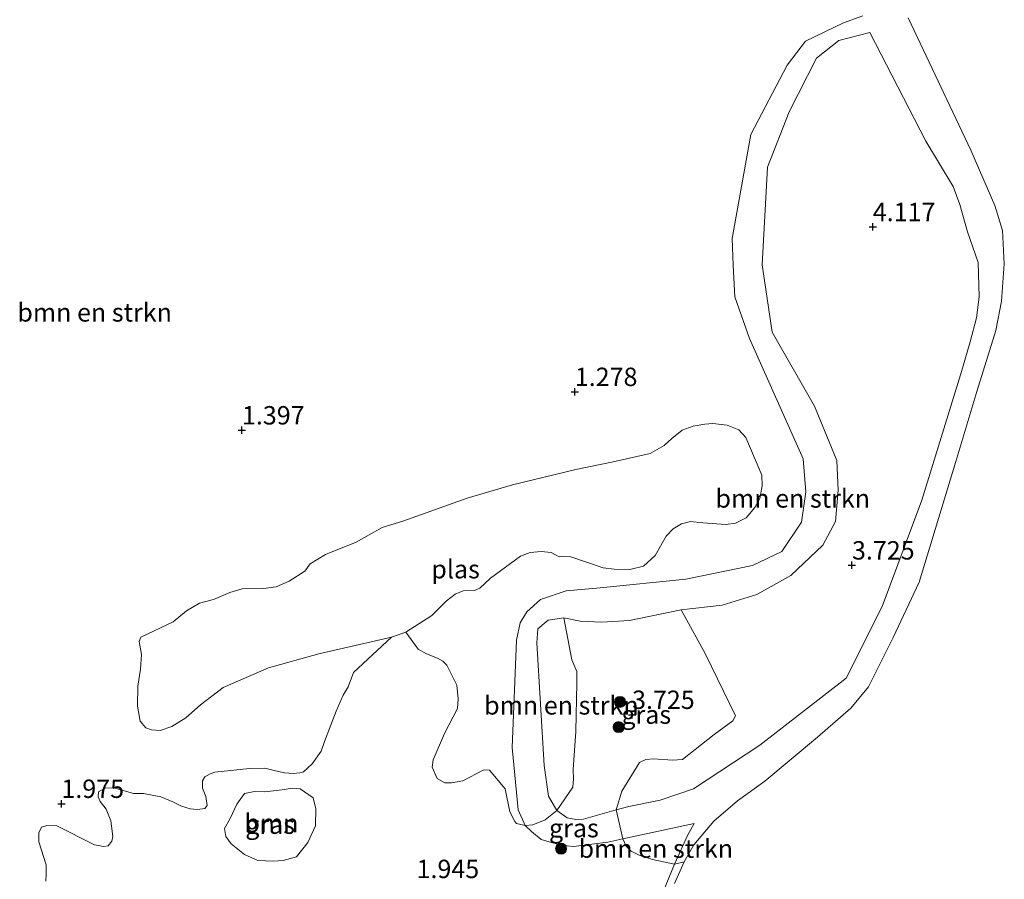
# Model space of a CAD drawing. Units: metres. Extents: x 201061 to 206476, y 487498 to 493751.
# Drawn here: x 204227 to 204361, y 487617 to 487734 of the extents above; entities that cross this region are included whole.
import ezdxf
from ezdxf.enums import TextEntityAlignment as Align

# ---------------------------------------------------------------- set-up
doc = ezdxf.new("R2010")
doc.units = ezdxf.units.M
doc.layers.get('0').update_dxf_attribs({"lineweight": 25})
for name, color, linetype, lineweight in [('B-ME-GR-BOMENSTRUIKEN-GV-B6', 93, 'Continuous', 18), ('B-ME-GR-BOOM-GV-B6', 93, 'Continuous', 18), ('B-ME-GR-BOOM-S-B1', 93, 'Continuous', 18), ('B-ME-GW-KRUINLIJN-L-B1', 93, 'Continuous', 18), ('B-ME-GW-TEENLIJN-L-B1', 93, 'Continuous', 18), ('B-ME-IE-GRASLAND-GV-B6', 93, 'Continuous', 18), ('B-ME-OG-WATER-GV-B6', 153, 'Continuous', 18)]:
    doc.layers.add(name, color=color, linetype=linetype, lineweight=lineweight)
doc.layers.add('B-ME-GW-HOOGTEPUNT-S-B1', color=10, linetype='Continuous')
doc.styles.add('NLCS-ISO', font='NLCS-ISO.TTF')

# ---------------------------------------------------------------- blocks, each defined once
blk = doc.blocks.new('hoogtepunt')
for p, q in [((-0.5, 0), (0.5, 0)), ((0, 0.5), (0, -0.5))]:
    blk.add_line(p, q)
blk = doc.blocks.new('boom')
h = blk.add_hatch(color=256)
edge = h.paths.add_edge_path()
edge.add_arc((0, 0), 0.75, 0, 360)
blk.add_circle((0, 0), 0.75)

msp = doc.modelspace()

# ---------------------------------------------------------------- linework, layer by layer
at = {"layer": 'B-ME-GR-BOMENSTRUIKEN-GV-B6'}
for points in [[(204341.9635, 487734.615, 1.9147), (204339.3576, 487733.6702, 1.9366), (204334.1716, 487731.1434, 1.9894), (204331.6934, 487727.9079, 2.2814), (204326.7128, 487718.4624, 2.171), (204324.2084, 487704.3262, 1.987), (204324.3333, 487700.7074, 1.8766), (204324.5755, 487696.396, 1.8398), (204326.5538, 487690.7031, 1.8398), (204333.8342, 487674.3592, 1.9134), (204334.1924, 487669.8556, 1.9134), (204333.6256, 487665.7345, 1.9134), (204330.941, 487661.7235, 1.9134), (204326.9418, 487659.8266, 1.7294), (204317.8991, 487657.9552, 1.7662), (204306.2273, 487656.7715, 1.8302), (204301.6367, 487656.3679, 1.9134), (204298.1144, 487655.1837, 1.99), (204296.2691, 487653.5033, 2.059), (204295.3589, 487652.043, 2.059), (204294.8646, 487649.6697, 2.1214), (204294.2714, 487635.0447, 2.371), (204295.0985, 487626.5817, 2.0174), (204296.0397, 487624.4733, 1.99), (204294.8785, 487624.7078, 1.9484), (204294.621, 487625.0026, 1.9484), (204293.9761, 487626.3117, 1.9764), (204293.3228, 487629.4633, 1.9868), (204291.1868, 487631.9612, 2.0636), (204290.5417, 487632.0305, 2.198), (204290.3211, 487631.9864, 2.198), (204287.5494, 487630.5498, 2.0828), (204286.0458, 487630.2419, 2.102), (204285.1198, 487630.266, 2.102), (204284.063, 487630.8713, 2.102), (204283.4125, 487632.4093, 2.0444), (204283.516, 487633.397, 2.1404), (204285.0832, 487636.9856, 2.1596), (204286.835, 487640.3763, 2.3132), (204286.9131, 487641.6653, 2.2172), (204286.7394, 487643.5536, 2.2364), (204285.4047, 487646.2466, 1.9292), (204284.8518, 487646.8004, 1.8332), (204284.1204, 487647.2102, 1.7756), (204282.6411, 487647.8081, 1.718), (204281.4831, 487648.4519, 1.7372), (204279.8135, 487650.7367, 1.1804), (204283.3547, 487653.009, 1.1804), (204285.3515, 487655.0162, 1.1804), (204286.5242, 487655.9332, 1.1804), (204287.6329, 487656.3713, 1.1804), (204289.156, 487656.4406, 1.1804), (204289.8951, 487656.7254, 1.1804), (204291.3495, 487658.1219, 1.1804), (204295.4112, 487661.0919, 1.1804), (204296.7373, 487661.5959, 1.1804), (204298.2166, 487661.752, 1.1804), (204299.5663, 487661.5814, 1.1804), (204300.1763, 487661.3001, 1.1804), (204300.6558, 487661.0185, 1.1804), (204300.9822, 487661.0411, 1.1804), (204302.2662, 487661.0009, 1.1804), (204306.644, 487659.5325, 1.1804), (204308.1678, 487659.3188, 1.1804), (204310.2787, 487659.2808, 1.1804), (204312.1273, 487659.7208, 1.1804), (204313.7121, 487661.1829, 1.1804), (204315.2285, 487663.8199, 1.1804), (204316.1617, 487664.8016, 1.1804), (204317.3132, 487665.5009, 1.1804), (204318.5311, 487665.8087, 1.1804), (204320.2289, 487665.6391, 1.1804), (204323.3414, 487665.386, 1.1804), (204324.6682, 487665.607, 1.1804), (204326.1026, 487666.3289, 1.1804), (204327.2741, 487667.7029, 1.1804), (204327.9456, 487668.9232, 1.1804), (204328.2892, 487670.6868, 1.1804), (204328.242, 487672.1011, 1.1804), (204326.0743, 487677.2529, 1.1804), (204325.1141, 487678.295, 1.1804), (204323.5021, 487678.9219, 1.1804), (204321.5866, 487679.1345, 1.1804), (204320.4987, 487679.0664, 1.1804), (204318.8891, 487678.8011, 1.1804), (204317.4108, 487678.2315, 1.1804), (204315.9775, 487677.0962, 1.1804), (204314.9572, 487676.1578, 1.1804), (204313.0668, 487675.0431, 1.1804), (204308.0211, 487673.9202, 1.1804), (204302.9317, 487672.8842, 1.1804), (204294.3415, 487670.7946, 1.1804), (204288.1443, 487668.9724, 1.1804), (204279.4043, 487665.8814, 1.1804), (204276.5776, 487665.0036, 1.1804), (204273.0575, 487663.0142, 1.1804), (204268.9054, 487661.3279, 1.1804), (204266.8197, 487660.0603, 1.1804), (204266.0806, 487659.0791, 1.1804), (204263.9515, 487657.7027, 1.1804), (204262.1909, 487656.9364, 1.1804), (204260.4724, 487656.6926, 1.1804), (204257.5348, 487656.6415, 1.1804), (204255.8822, 487656.1367, 1.1804), (204253.665, 487655.1952, 1.1804), (204251.7731, 487654.6898, 1.1804), (204249.9696, 487653.6406, 1.1804), (204248.1673, 487652.1779, 1.1804), (204243.7769, 487650.0992, 1.1804), (204243.5609, 487649.4893, 1.1804), (204243.7158, 487648.4887, 1.1804), (204243.8701, 487647.7057, 1.1804), (204243.7448, 487645.7034, 1.1804), (204243.359, 487643.3957, 1.1804), (204243.3443, 487640.6973, 1.1804), (204243.6978, 487638.6526, 1.1804), (204244.4617, 487637.7624, 1.1804), (204245.2241, 487637.4815, 1.1804), (204246.4212, 487637.3758, 1.1804), (204247.9866, 487637.9239, 1.1804), (204249.8768, 487639.0821, 1.1804), (204251.896, 487640.85, 1.1804), (204254.9799, 487643.2517, 1.1804), (204261.1532, 487645.9008, 1.1804), (204267.9812, 487647.8118, 1.1804), (204277.8792, 487650.0788, 1.1804), (204272.7141, 487645.2551, 1.7664), (204271.9818, 487643.3091, 1.7944), (204271.2902, 487642.1971, 1.7944), (204270.3357, 487640.0075, 1.8968), (204268.7445, 487635.8752, 2.3064), (204268.298, 487634.5528, 2.3192), (204267.0801, 487632.8549, 2.332), (204265.892, 487631.7611, 2.3192), (204265.3981, 487631.6184, 2.2936), (204264.474, 487631.5352, 2.2808), (204263.3187, 487631.6358, 2.2552), (204261.918, 487631.9601, 2.2552), (204260.6524, 487632.2332, 2.2424), (204258.5337, 487632.1963, 2.1784), (204253.861, 487631.699, 2.1528), (204253.2206, 487631.5001, 2.1528), (204252.4633, 487631.0845, 2.1272), (204252.1647, 487630.5159, 2.1272), (204252.1815, 487629.5504, 2.1912), (204252.617, 487628.4179, 2.268), (204252.8095, 487627.1662, 2.2576), (204252.4995, 487626.7684, 2.2144), (204251.476, 487626.6148, 2.2), (204250.4635, 487626.7028, 2.2), (204249.3098, 487627.0901, 2.1424), (204248.1229, 487627.658, 2.1568), (204246.5109, 487628.3693, 2.1712), (204244.1192, 487628.7954, 1.9552), (204242.7763, 487628.7871, 1.9264), (204240.2732, 487629.5433, 1.7968), (204239.005, 487629.5816, 1.7104), (204238.0336, 487629.0365, 1.7392), (204237.9547, 487628.3711, 1.8688), (204238.2378, 487627.7121, 2.0272), (204239.056, 487626.6549, 2.0992), (204239.6865, 487625.1116, 2.0992), (204239.9805, 487622.9588, 2.0848), (204239.8256, 487622.3223, 2.0848), (204239.3237, 487621.6798, 2.0848), (204238.7367, 487621.5941, 2.0848), (204237.4801, 487621.8287, 2.0848), (204232.3343, 487624.4252, 2.0704), (204230.9907, 487624.4621, 2.0848), (204230.2708, 487624.2081, 2.0992), (204229.9062, 487623.4774, 2.128), (204229.913, 487622.2251, 2.1712), (204230.9029, 487619.1035, 2.2), (204230.9094, 487617.8662, 2.1856), (204230.8508, 487616.8994, 2.1712)], [(204348.114, 487734.3311, 1.3216), (204356.6726, 487716.3501, 1.3216), (204359.9311, 487708.8259, 1.3216), (204360.9444, 487705.3886, 1.3216), (204361.2072, 487700.8696, 1.3216), (204360.8187, 487695.7715, 1.3216), (204360.0758, 487691.7772, 1.3216), (204357.4608, 487683.5095, 1.3216), (204354.6231, 487673.9607, 1.3216), (204349.6187, 487657.5516, 1.3216), (204346.0978, 487650.0348, 1.3216), (204342.7339, 487643.3136, 1.3216), (204340.3142, 487640.4114, 1.3216), (204335.8048, 487636.466, 1.3216), (204328.6505, 487630.4863, 1.3216), (204324.9092, 487627.8256, 1.3216), (204321.698, 487625.0533, 1.3216), (204318.9833, 487621.8362, 1.3216), (204317.6862, 487619.4897, 1.3216), (204316.3608, 487619.2105, 1.6686), (204318.1267, 487623.0935, 1.99), (204319.0487, 487624.7393, 2.0182), (204309.3047, 487622.6305, 1.8278), (204308.4294, 487626.5778, 3.1289), (204310.1209, 487627.0515, 3.152), (204314.3838, 487627.9112, 3.3392), (204318.9497, 487629.4246, 3.2768), (204327.9652, 487635.367, 3.3392), (204339.706, 487644.498, 2.683), (204344.608, 487654.243, 2.683), (204350.004, 487668.712, 2.73), (204355.445, 487686.358, 2.96), (204356.577, 487690.257, 2.96), (204357.443, 487693.516, 2.96), (204357.791, 487696.366, 2.96), (204357.632, 487701.039, 2.96), (204356.208, 487705.202, 2.96), (204355.139, 487708.942, 3.052), (204354.273, 487711.374, 3.052), (204350.534, 487717.566, 2.914), (204342.936, 487732.343, 2.868), (204338.6903, 487731.2699, 3.0184), (204335.6676, 487728.8625, 3.1312), (204331.9495, 487721.536, 3.244), (204328.9794, 487714.0149, 3.5448), (204328.2664, 487700.7169, 3.3944), (204329.6276, 487691.5942, 3.3944), (204335.397, 487681.4994, 3.3944), (204338.4451, 487674.1118, 3.3944), (204338.613, 487670.0605, 3.3944), (204338.27, 487665.8112, 3.3944), (204336.5082, 487662.5809, 3.3944), (204332.1523, 487658.4785, 3.3944), (204327.5566, 487655.8703, 3.3944), (204322.8572, 487654.4308, 3.0152), (204317.2519, 487653.8086, 2.9888), (204310.2403, 487652.3266, 2.9888), (204306.4846, 487652.0959, 3.1208), (204303.5288, 487652.2539, 3.1736), (204301.318, 487652.7177, 3.1208), (204299.1921, 487652.4084, 3.0944), (204297.759, 487651.217, 3.0944), (204297.6534, 487649.311, 3.1208), (204298.6081, 487632.631, 3.1208), (204299.199, 487628.4343, 3.0944), (204300.3641, 487626.4763, 3.068), (204298.7558, 487625.2072, 2.551), (204297.1005, 487624.5563, 2.1758), (204296.0397, 487624.4733, 1.99), (204295.0985, 487626.5817, 2.0174), (204294.2714, 487635.0447, 2.371), (204294.8646, 487649.6697, 2.1214), (204295.3589, 487652.043, 2.059), (204296.2691, 487653.5033, 2.059), (204298.1144, 487655.1837, 1.99), (204301.6367, 487656.3679, 1.9134), (204306.2273, 487656.7715, 1.8302), (204317.8991, 487657.9552, 1.7662), (204326.9418, 487659.8266, 1.7294), (204330.941, 487661.7235, 1.9134), (204333.6256, 487665.7345, 1.9134), (204334.1924, 487669.8556, 1.9134), (204333.8342, 487674.3592, 1.9134), (204326.5538, 487690.7031, 1.8398), (204324.5755, 487696.396, 1.8398), (204324.3333, 487700.7074, 1.8766), (204324.2084, 487704.3262, 1.987), (204326.7128, 487718.4624, 2.171), (204331.6934, 487727.9079, 2.2814), (204334.1716, 487731.1434, 1.9894), (204339.3576, 487733.6702, 1.9366), (204341.9635, 487734.615, 1.9147)], [(204317.2519, 487653.8086, 2.9888), (204322.8572, 487654.4308, 3.0152), (204327.5566, 487655.8703, 3.3944), (204332.1523, 487658.4785, 3.3944), (204336.5082, 487662.5809, 3.3944), (204338.27, 487665.8112, 3.3944), (204338.613, 487670.0605, 3.3944), (204338.4451, 487674.1118, 3.3944), (204335.397, 487681.4994, 3.3944), (204329.6276, 487691.5942, 3.3944), (204328.2664, 487700.7169, 3.3944), (204328.9794, 487714.0149, 3.5448), (204331.9495, 487721.536, 3.244), (204335.6676, 487728.8625, 3.1312), (204338.6903, 487731.2699, 3.0184), (204342.936, 487732.343, 2.868), (204350.534, 487717.566, 2.914), (204354.273, 487711.374, 3.052), (204355.139, 487708.942, 3.052), (204356.208, 487705.202, 2.96), (204357.632, 487701.039, 2.96), (204357.791, 487696.366, 2.96), (204357.443, 487693.516, 2.96), (204356.577, 487690.257, 2.96), (204355.445, 487686.358, 2.96), (204350.004, 487668.712, 2.73), (204344.608, 487654.243, 2.683), (204339.706, 487644.498, 2.683), (204327.9652, 487635.367, 3.3392), (204318.9497, 487629.4246, 3.2768), (204314.3838, 487627.9112, 3.3392), (204310.1209, 487627.0515, 3.152), (204308.4294, 487626.5778, 3.1289), (204309.1993, 487629.1097, 3.6969), (204311.6046, 487633.008, 3.6969), (204312.4563, 487633.442, 3.7169), (204313.5025, 487633.5441, 3.7169), (204316.084, 487633.3375, 3.6569), (204317.4445, 487633.4451, 3.7769), (204321.7445, 487636.8525, 3.9369), (204324.2748, 487638.673, 3.8257), (204324.6551, 487639.3663, 3.8257), (204320.5853, 487647.7635, 3.9505), (204317.2519, 487653.8086, 2.9888)], [(204301.318, 487652.7177, 3.1208), (204302.4114, 487647.0042, 3.8112), (204303.0508, 487645.4028, 3.6408), (204303.0776, 487643.8607, 3.7368), (204302.9245, 487637.2518, 3.8008), (204302.5755, 487632.0689, 3.516), (204302.6275, 487630.8173, 3.4584), (204302.5265, 487629.6838, 3.5016), (204300.3641, 487626.4763, 3.068), (204299.199, 487628.4343, 3.0944), (204298.6081, 487632.631, 3.1208), (204297.6534, 487649.311, 3.1208), (204297.759, 487651.217, 3.0944), (204299.1921, 487652.4084, 3.0944), (204301.318, 487652.7177, 3.1208)], [(204316.3608, 487619.2105, 1.6686), (204313.3455, 487619.8253, 1.6734), (204311.5577, 487620.4229, 1.6654), (204310.4414, 487620.9819, 1.6894), (204309.7841, 487621.6579, 1.6814), (204309.3047, 487622.6305, 1.8278), (204319.0487, 487624.7393, 2.0182), (204318.1267, 487623.0935, 1.99), (204316.3608, 487619.2105, 1.6686)]]:
    msp.add_polyline3d(points, dxfattribs=at)
at = {"layer": 'B-ME-GR-BOOM-GV-B6'}
msp.add_polyline3d([(204266.4756, 487622.1315, 2.2268), (204264.9498, 487620.206, 2.1068), (204263.1353, 487619.6966, 2.0828), (204261.7538, 487619.597, 2.0708), (204259.6898, 487619.6868, 2.0948), (204257.8772, 487620.5104, 2.0708), (204256.0539, 487621.9499, 2.0708), (204255.3191, 487622.9809, 2.0708), (204255.1371, 487624.0466, 2.0708), (204255.902, 487625.4197, 2.2268), (204256.8133, 487627.3445, 2.2268), (204257.8679, 487628.7898, 2.2268), (204259.2322, 487629.0642, 2.2268), (204260.6593, 487629.0505, 2.2268), (204262.9877, 487629.3225, 2.2268), (204264.353, 487629.5391, 2.2268), (204265.4341, 487629.4615, 2.2268), (204267.1908, 487628.2388, 2.2268), (204267.5776, 487626.7281, 2.2268), (204267.5176, 487624.4006, 2.2268), (204266.4756, 487622.1315, 2.2268)], dxfattribs=at)
at = {"layer": 'B-ME-GW-KRUINLIJN-L-B1'}
for points in [[(204342.936, 487732.343, 2.868), (204338.6903, 487731.2699, 3.0184), (204335.6676, 487728.8625, 3.1312), (204331.9495, 487721.536, 3.244), (204328.9794, 487714.0149, 3.5448), (204328.2664, 487700.7169, 3.3944), (204329.6276, 487691.5942, 3.3944), (204335.397, 487681.4994, 3.3944), (204338.4451, 487674.1118, 3.3944), (204338.613, 487670.0605, 3.3944), (204338.27, 487665.8112, 3.3944), (204336.5082, 487662.5809, 3.3944), (204332.1523, 487658.4785, 3.3944), (204327.5566, 487655.8703, 3.3944), (204322.8572, 487654.4308, 3.0152), (204317.2519, 487653.8086, 2.9888), (204310.2403, 487652.3266, 2.9888), (204306.4846, 487652.0959, 3.1208), (204303.5288, 487652.2539, 3.1736), (204301.318, 487652.7177, 3.1208), (204299.1921, 487652.4084, 3.0944), (204297.759, 487651.217, 3.0944), (204297.6534, 487649.311, 3.1208), (204298.6081, 487632.631, 3.1208), (204299.199, 487628.4343, 3.0944), (204300.3641, 487626.4763, 3.068), (204301.7753, 487625.5133, 3.068), (204302.9359, 487625.2677, 3.068), (204303.9577, 487625.3256, 3.068), (204308.4294, 487626.5778, 3.1289), (204310.1209, 487627.0515, 3.152), (204314.3838, 487627.9112, 3.3392), (204318.9497, 487629.4246, 3.2768), (204327.9652, 487635.367, 3.3392), (204339.706, 487644.498, 2.683), (204344.608, 487654.243, 2.683), (204350.004, 487668.712, 2.73), (204355.445, 487686.358, 2.96), (204356.577, 487690.257, 2.96), (204357.443, 487693.516, 2.96), (204357.791, 487696.366, 2.96), (204357.632, 487701.039, 2.96), (204356.208, 487705.202, 2.96), (204355.139, 487708.942, 3.052), (204354.273, 487711.374, 3.052), (204350.534, 487717.566, 2.914), (204342.936, 487732.343, 2.868)], [(204325.0138, 487552.1639, 2.1294), (204323.6794, 487559.8971, 1.9062), (204322.3312, 487565.3892, 1.7982), (204320.1152, 487571.7564, 1.7838), (204318.6929, 487578.4695, 1.575), (204318.6768, 487579.8273, 1.5246), (204319.1128, 487581.6533, 1.3734), (204320.5838, 487584.2669, 1.3158), (204320.6953, 487584.797, 1.3158), (204320.7312, 487585.3334, 1.2942), (204317.6865, 487592.4935, 1.359), (204314.9381, 487598.6704, 1.4094), (204314.3876, 487600.3811, 1.4598), (204314.0991, 487603.5149, 1.4094), (204314.2569, 487607.0186, 1.431), (204314.4469, 487612.1375, 1.6254), (204314.9136, 487615.6617, 1.6686), (204316.3608, 487619.2105, 1.6686), (204318.1267, 487623.0935, 1.99), (204319.0487, 487624.7393, 2.0182)]]:
    msp.add_polyline3d(points, dxfattribs=at)
at = {"layer": 'B-ME-GW-TEENLIJN-L-B1'}
msp.add_polyline3d([(204319.0487, 487624.7393, 2.0182), (204309.3047, 487622.6305, 1.8278), (204307.2961, 487622.1958, 1.7886), (204302.619, 487621.6179, 1.9134), (204300.8994, 487621.7875, 1.955), (204298.2426, 487622.5423, 1.99), (204296.8906, 487623.6268, 1.99), (204296.0397, 487624.4733, 1.99), (204295.0985, 487626.5817, 2.0174), (204294.2714, 487635.0447, 2.371), (204294.8646, 487649.6697, 2.1214), (204295.3589, 487652.043, 2.059), (204296.2691, 487653.5033, 2.059), (204298.1144, 487655.1837, 1.99), (204301.6367, 487656.3679, 1.9134), (204306.2273, 487656.7715, 1.8302), (204317.8991, 487657.9552, 1.7662), (204326.9418, 487659.8266, 1.7294), (204330.941, 487661.7235, 1.9134), (204333.6256, 487665.7345, 1.9134), (204334.1924, 487669.8556, 1.9134), (204333.8342, 487674.3592, 1.9134), (204326.5538, 487690.7031, 1.8398), (204324.5755, 487696.396, 1.8398), (204324.3333, 487700.7074, 1.8766), (204324.2084, 487704.3262, 1.987), (204326.7128, 487718.4624, 2.171), (204331.6934, 487727.9079, 2.2814), (204334.1716, 487731.1434, 1.9894), (204339.3576, 487733.6702, 1.9366), (204341.9635, 487734.615, 1.9147)], dxfattribs=at)
at = {"layer": 'B-ME-IE-GRASLAND-GV-B6'}
for points in [[(204301.318, 487652.7177, 3.1208), (204303.5288, 487652.2539, 3.1736), (204306.4846, 487652.0959, 3.1208), (204310.2403, 487652.3266, 2.9888), (204317.2519, 487653.8086, 2.9888), (204320.5853, 487647.7635, 3.9505), (204324.6551, 487639.3663, 3.8257), (204324.2748, 487638.673, 3.8257), (204321.7445, 487636.8525, 3.9369), (204317.4445, 487633.4451, 3.7769), (204316.084, 487633.3375, 3.6569), (204313.5025, 487633.5441, 3.7169), (204312.4563, 487633.442, 3.7169), (204311.6046, 487633.008, 3.6969), (204309.1993, 487629.1097, 3.6969), (204308.4294, 487626.5778, 3.1289), (204303.9577, 487625.3256, 3.068), (204302.9359, 487625.2677, 3.068), (204301.7753, 487625.5133, 3.068), (204300.3641, 487626.4763, 3.068), (204302.5265, 487629.6838, 3.5016), (204302.6275, 487630.8173, 3.4584), (204302.5755, 487632.0689, 3.516), (204302.9245, 487637.2518, 3.8008), (204303.0776, 487643.8607, 3.7368), (204303.0508, 487645.4028, 3.6408), (204302.4114, 487647.0042, 3.8112), (204301.318, 487652.7177, 3.1208)], [(204230.8508, 487616.8994, 2.1712), (204230.9094, 487617.8662, 2.1856), (204230.9029, 487619.1035, 2.2), (204229.913, 487622.2251, 2.1712), (204229.9062, 487623.4774, 2.128), (204230.2708, 487624.2081, 2.0992), (204230.9907, 487624.4621, 2.0848), (204232.3343, 487624.4252, 2.0704), (204237.4801, 487621.8287, 2.0848), (204238.7367, 487621.5941, 2.0848), (204239.3237, 487621.6798, 2.0848), (204239.8256, 487622.3223, 2.0848), (204239.9805, 487622.9588, 2.0848), (204239.6865, 487625.1116, 2.0992), (204239.056, 487626.6549, 2.0992), (204238.2378, 487627.7121, 2.0272), (204237.9547, 487628.3711, 1.8688), (204238.0336, 487629.0365, 1.7392), (204239.005, 487629.5816, 1.7104), (204240.2732, 487629.5433, 1.7968), (204242.7763, 487628.7871, 1.9264), (204244.1192, 487628.7954, 1.9552), (204246.5109, 487628.3693, 2.1712), (204248.1229, 487627.658, 2.1568), (204249.3098, 487627.0901, 2.1424), (204250.4635, 487626.7028, 2.2), (204251.476, 487626.6148, 2.2), (204252.4995, 487626.7684, 2.2144), (204252.8095, 487627.1662, 2.2576), (204252.617, 487628.4179, 2.268), (204252.1815, 487629.5504, 2.1912), (204252.1647, 487630.5159, 2.1272), (204252.4633, 487631.0845, 2.1272), (204253.2206, 487631.5001, 2.1528), (204253.861, 487631.699, 2.1528), (204258.5337, 487632.1963, 2.1784), (204260.6524, 487632.2332, 2.2424), (204261.918, 487631.9601, 2.2552), (204263.3187, 487631.6358, 2.2552), (204264.474, 487631.5352, 2.2808), (204265.3981, 487631.6184, 2.2936), (204265.892, 487631.7611, 2.3192), (204267.0801, 487632.8549, 2.332), (204268.298, 487634.5528, 2.3192), (204268.7445, 487635.8752, 2.3064), (204270.3357, 487640.0075, 1.8968), (204271.2902, 487642.1971, 1.7944), (204271.9818, 487643.3091, 1.7944), (204272.7141, 487645.2551, 1.7664), (204277.8792, 487650.0788, 1.1804), (204279.8135, 487650.7367, 1.1804)], [(204279.8135, 487650.7367, 1.1804), (204281.4831, 487648.4519, 1.7372), (204282.6411, 487647.8081, 1.718), (204284.1204, 487647.2102, 1.7756), (204284.8518, 487646.8004, 1.8332), (204285.4047, 487646.2466, 1.9292), (204286.7394, 487643.5536, 2.2364), (204286.9131, 487641.6653, 2.2172), (204286.835, 487640.3763, 2.3132), (204285.0832, 487636.9856, 2.1596), (204283.516, 487633.397, 2.1404), (204283.4125, 487632.4093, 2.0444), (204284.063, 487630.8713, 2.102), (204285.1198, 487630.266, 2.102), (204286.0458, 487630.2419, 2.102), (204287.5494, 487630.5498, 2.0828), (204290.3211, 487631.9864, 2.198), (204290.5417, 487632.0305, 2.198), (204291.1868, 487631.9612, 2.0636), (204293.3228, 487629.4633, 1.9868), (204293.9761, 487626.3117, 1.9764), (204294.621, 487625.0026, 1.9484), (204294.8785, 487624.7078, 1.9484), (204296.0397, 487624.4733, 1.99), (204296.8906, 487623.6268, 1.99), (204298.2426, 487622.5423, 1.99), (204300.8994, 487621.7875, 1.955), (204302.619, 487621.6179, 1.9134), (204307.2961, 487622.1958, 1.7886), (204309.3047, 487622.6305, 1.8278), (204309.7841, 487621.6579, 1.6814), (204310.4414, 487620.9819, 1.6894), (204311.5577, 487620.4229, 1.6654), (204313.3455, 487619.8253, 1.6734), (204316.3608, 487619.2105, 1.6686), (204314.9136, 487615.6617, 1.6686)], [(204266.4756, 487622.1315, 2.2268), (204267.5176, 487624.4006, 2.2268), (204267.5776, 487626.7281, 2.2268), (204267.1908, 487628.2388, 2.2268), (204265.4341, 487629.4615, 2.2268), (204264.353, 487629.5391, 2.2268), (204262.9877, 487629.3225, 2.2268), (204260.6593, 487629.0505, 2.2268), (204259.2322, 487629.0642, 2.2268), (204257.8679, 487628.7898, 2.2268), (204256.8133, 487627.3445, 2.2268), (204255.902, 487625.4197, 2.2268), (204255.1371, 487624.0466, 2.0708), (204255.3191, 487622.9809, 2.0708), (204256.0539, 487621.9499, 2.0708), (204257.8772, 487620.5104, 2.0708), (204259.6898, 487619.6868, 2.0948), (204261.7538, 487619.597, 2.0708), (204263.1353, 487619.6966, 2.0828), (204264.9498, 487620.206, 2.1068), (204266.4756, 487622.1315, 2.2268)], [(204296.0397, 487624.4733, 1.99), (204297.1005, 487624.5563, 2.1758), (204298.7558, 487625.2072, 2.551), (204300.3641, 487626.4763, 3.068), (204301.7753, 487625.5133, 3.068), (204302.9359, 487625.2677, 3.068), (204303.9577, 487625.3256, 3.068), (204308.4294, 487626.5778, 3.1289), (204309.3047, 487622.6305, 1.8278), (204307.2961, 487622.1958, 1.7886), (204302.619, 487621.6179, 1.9134), (204300.8994, 487621.7875, 1.955), (204298.2426, 487622.5423, 1.99), (204296.8906, 487623.6268, 1.99), (204296.0397, 487624.4733, 1.99)], [(204314.9136, 487615.6617, 1.6686), (204316.3608, 487619.2105, 1.6686), (204317.6862, 487619.4897, 1.3216)], [(204317.6862, 487619.4897, 1.3216), (204316.3387, 487616.5689, 1.3216)]]:
    msp.add_polyline3d(points, dxfattribs=at)
at = {"layer": 'B-ME-OG-WATER-GV-B6'}
for points in [[(204316.3387, 487616.5689, 1.3216), (204317.6862, 487619.4897, 1.3216), (204318.9833, 487621.8362, 1.3216), (204321.698, 487625.0533, 1.3216), (204324.9092, 487627.8256, 1.3216), (204328.6505, 487630.4863, 1.3216), (204335.8048, 487636.466, 1.3216), (204340.3142, 487640.4114, 1.3216), (204342.7339, 487643.3136, 1.3216), (204346.0978, 487650.0348, 1.3216), (204349.6187, 487657.5516, 1.3216), (204354.6231, 487673.9607, 1.3216), (204357.4608, 487683.5095, 1.3216), (204360.0758, 487691.7772, 1.3216), (204360.8187, 487695.7715, 1.3216), (204361.2072, 487700.8696, 1.3216), (204360.9444, 487705.3886, 1.3216), (204359.9311, 487708.8259, 1.3216), (204356.6726, 487716.3501, 1.3216), (204348.114, 487734.3311, 1.3216)], [(204316.3387, 487616.5689, 1.3216), (204317.6862, 487619.4897, 1.3216), (204318.9833, 487621.8362, 1.3216), (204321.698, 487625.0533, 1.3216), (204324.9092, 487627.8256, 1.3216), (204328.6505, 487630.4863, 1.3216), (204335.8048, 487636.466, 1.3216), (204340.3142, 487640.4114, 1.3216), (204342.7339, 487643.3136, 1.3216), (204346.0978, 487650.0348, 1.3216), (204349.6187, 487657.5516, 1.3216), (204354.6231, 487673.9607, 1.3216), (204357.4608, 487683.5095, 1.3216), (204360.0758, 487691.7772, 1.3216), (204360.8187, 487695.7715, 1.3216), (204361.2072, 487700.8696, 1.3216), (204360.9444, 487705.3886, 1.3216), (204359.9311, 487708.8259, 1.3216), (204356.6726, 487716.3501, 1.3216), (204348.114, 487734.3311, 1.3216)], [(204279.8135, 487650.7367, 1.1804), (204277.8792, 487650.0788, 1.1804), (204267.9812, 487647.8118, 1.1804), (204261.1532, 487645.9008, 1.1804), (204254.9799, 487643.2517, 1.1804), (204251.896, 487640.85, 1.1804), (204249.8768, 487639.0821, 1.1804), (204247.9866, 487637.9239, 1.1804), (204246.4212, 487637.3758, 1.1804), (204245.2241, 487637.4815, 1.1804), (204244.4617, 487637.7624, 1.1804), (204243.6978, 487638.6526, 1.1804), (204243.3443, 487640.6973, 1.1804), (204243.359, 487643.3957, 1.1804), (204243.7448, 487645.7034, 1.1804), (204243.8701, 487647.7057, 1.1804), (204243.7158, 487648.4887, 1.1804), (204243.5609, 487649.4893, 1.1804), (204243.7769, 487650.0992, 1.1804), (204248.1673, 487652.1779, 1.1804), (204249.9696, 487653.6406, 1.1804), (204251.7731, 487654.6898, 1.1804), (204253.665, 487655.1952, 1.1804), (204255.8822, 487656.1367, 1.1804), (204257.5348, 487656.6415, 1.1804), (204260.4724, 487656.6926, 1.1804), (204262.1909, 487656.9364, 1.1804), (204263.9515, 487657.7027, 1.1804), (204266.0806, 487659.0791, 1.1804), (204266.8197, 487660.0603, 1.1804), (204268.9054, 487661.3279, 1.1804), (204273.0575, 487663.0142, 1.1804), (204276.5776, 487665.0036, 1.1804), (204279.4043, 487665.8814, 1.1804), (204288.1443, 487668.9724, 1.1804), (204294.3415, 487670.7946, 1.1804), (204302.9317, 487672.8842, 1.1804), (204308.0211, 487673.9202, 1.1804), (204313.0668, 487675.0431, 1.1804), (204314.9572, 487676.1578, 1.1804), (204315.9775, 487677.0962, 1.1804), (204317.4108, 487678.2315, 1.1804), (204318.8891, 487678.8011, 1.1804), (204320.4987, 487679.0664, 1.1804), (204321.5866, 487679.1345, 1.1804), (204323.5021, 487678.9219, 1.1804), (204325.1141, 487678.295, 1.1804), (204326.0743, 487677.2529, 1.1804), (204328.242, 487672.1011, 1.1804), (204328.2892, 487670.6868, 1.1804), (204327.9456, 487668.9232, 1.1804), (204327.2741, 487667.7029, 1.1804), (204326.1026, 487666.3289, 1.1804), (204324.6682, 487665.607, 1.1804), (204323.3414, 487665.386, 1.1804), (204320.2289, 487665.6391, 1.1804), (204318.5311, 487665.8087, 1.1804), (204317.3132, 487665.5009, 1.1804), (204316.1617, 487664.8016, 1.1804), (204315.2285, 487663.8199, 1.1804), (204313.7121, 487661.1829, 1.1804), (204312.1273, 487659.7208, 1.1804), (204310.2787, 487659.2808, 1.1804), (204308.1678, 487659.3188, 1.1804), (204306.644, 487659.5325, 1.1804), (204302.2662, 487661.0009, 1.1804), (204300.9822, 487661.0411, 1.1804), (204300.6558, 487661.0185, 1.1804), (204300.1763, 487661.3001, 1.1804), (204299.5663, 487661.5814, 1.1804), (204298.2166, 487661.752, 1.1804), (204296.7373, 487661.5959, 1.1804), (204295.4112, 487661.0919, 1.1804), (204291.3495, 487658.1219, 1.1804), (204289.8951, 487656.7254, 1.1804), (204289.156, 487656.4406, 1.1804), (204287.6329, 487656.3713, 1.1804), (204286.5242, 487655.9332, 1.1804), (204285.3515, 487655.0162, 1.1804), (204283.3547, 487653.009, 1.1804), (204279.8135, 487650.7367, 1.1804)]]:
    msp.add_polyline3d(points, dxfattribs=at)

# ---------------------------------------------------------------- block references
at = {"layer": 'B-ME-GR-BOOM-S-B1', "rotation": 90}
for p in [(204308.9417, 487641.2717, 3.676), (204308.7497, 487637.8363, 3.9064), (204300.9359, 487621.3119, 1.9224)]:
    msp.add_blockref('boom', p, dxfattribs=at)
at = {"layer": 'B-ME-GW-HOOGTEPUNT-S-B1', "rotation": 90}
for p in [(204343.3136, 487705.8899, 4.1165), (204343.3136, 487705.8899, 4.1165), (204302.797, 487683.4603, 1.2775), (204302.797, 487683.4603, 1.2775), (204257.5271, 487678.23, 1.3965), (204257.5271, 487678.23, 1.3965), (204340.4902, 487659.8572, 3.725), (204340.4902, 487659.8572, 3.725), (204310.581, 487639.5313, 3.725), (204310.581, 487639.5313, 3.725), (204232.975, 487627.424, 1.975), (204232.975, 487627.424, 1.975)]:
    msp.add_blockref('hoogtepunt', p, dxfattribs=at)

# ---------------------------------------------------------------- texts
at = {"layer": 'B-ME-GR-BOMENSTRUIKEN-GV-B6', "ltscale": 0.2, "style": 'NLCS-ISO'}
for p in [(204237.4925, 487694.2581), (204332.4359, 487668.9487), (204300.9737, 487640.8002), (204313.8145, 487621.308)]:
    msp.add_text('bmn en strkn', height=2.5, dxfattribs=at).set_placement(p, align=Align.MIDDLE_CENTER)
at = {"layer": 'B-ME-GR-BOOM-GV-B6', "ltscale": 0.2, "style": 'NLCS-ISO'}
msp.add_text('bmn', height=2.5, dxfattribs=at).set_placement((204261.543, 487624.776), align=Align.MIDDLE_CENTER)
at = {"layer": 'B-ME-GW-HOOGTEPUNT-S-B1', "ltscale": 0.2, "style": 'NLCS-ISO'}
for s, p in [('4.117', (204343.3136, 487705.8899, 4.1165)), ('4.117', (204343.3136, 487705.8899, 4.1165)), ('1.278', (204302.797, 487683.4603, 1.2775)), ('1.278', (204302.797, 487683.4603, 1.2775)), ('1.397', (204257.5271, 487678.23, 1.3965)), ('1.397', (204257.5271, 487678.23, 1.3965)), ('3.725', (204340.4902, 487659.8572, 3.725)), ('3.725', (204340.4902, 487659.8572, 3.725)), ('3.725', (204310.581, 487639.5313, 3.725)), ('3.725', (204310.581, 487639.5313, 3.725)), ('1.975', (204232.975, 487627.424, 1.975)), ('1.975', (204232.975, 487627.424, 1.975)), ('1.945', (204281.272, 487616.515, 1.945)), ('1.945', (204281.272, 487616.515, 1.945))]:
    msp.add_text(s, height=2.5, dxfattribs=at).set_placement(p, align=Align.BOTTOM_LEFT)
at = {"layer": 'B-ME-IE-GRASLAND-GV-B6', "ltscale": 0.2, "style": 'NLCS-ISO'}
for p in [(204312.5096, 487639.5382), (204261.3573, 487624.568), (204302.6722, 487624.0978)]:
    msp.add_text('gras', height=2.5, dxfattribs=at).set_placement(p, align=Align.MIDDLE_CENTER)
at = {"layer": 'B-ME-OG-WATER-GV-B6', "ltscale": 0.2, "style": 'NLCS-ISO'}
msp.add_text('plas', height=2.5, dxfattribs=at).set_placement((204286.5809, 487659.3249), align=Align.MIDDLE_CENTER)

doc.saveas('drawing.dxf')
